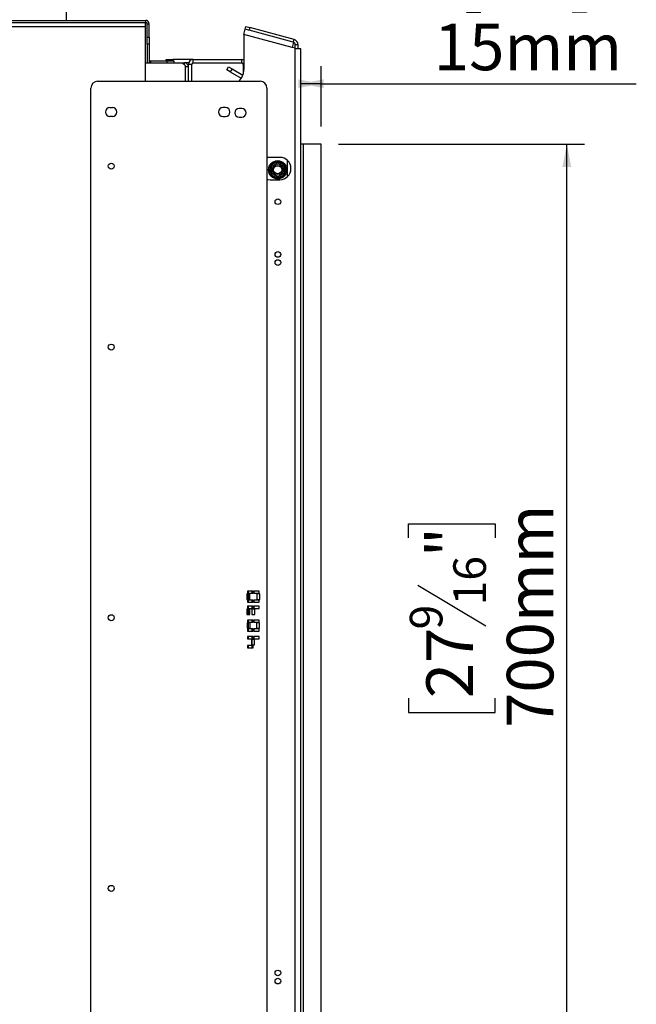
# Model space of a CAD drawing. Units: millimetres. Extents: x 58 to 3374, y 44 to 2659.
# Drawn here: x 2159 to 2615, y 1265 to 1992 of the extents above; entities that cross this region are included whole.
import ezdxf

# ---------------------------------------------------------------- set-up
doc = ezdxf.new("R2010")
doc.units = ezdxf.units.MM
doc.header["$LTSCALE"] = 13
doc.layers.add('FORMAT', color=7, linetype='Continuous')
doc.styles.add('SLDTEXTSTYLE0', font='TXT', dxfattribs={"width": 0.75})
doc.dimstyles.new('SLDDIMSTYLE0', dxfattribs={"dimtxt": 34.395833, "dimasz": 16.9, "dimexe": 0, "dimexo": 0.0625, "dimgap": 8.598958, "dimtad": 1, "dimdec": 0, "dimrnd": 1e-09, "dimzin": 12, "dimdsep": 46, "dimtxsty": 'SLDTEXTSTYLE0', "dimsah": 1, "dimcen": 0.09, "dimadec": 0, "dimazin": 3, "dimtfac": 1, "dimtdec": 0, "dimtofl": 0, "dimtmove": 0, "dimatfit": 3, "dimfxl": 0, "dimfrac": 2, "dimtolj": 1, "dimtzin": 12, "dimarcsym": 0})

# ---------------------------------------------------------------- blocks, each defined once
blk = doc.blocks.new('_D_7')
at = {"layer": 'FORMAT', "color": 7}
for p, q in [((2394.79, 1900.43), (2576.34, 1900.43)), ((2563.34, 1200.43), (2563.34, 1900.43)), ((2446.3, 1609.39), (2446.3, 1619.85)), ((2446.3, 1619.85), (2510.5, 1619.85)), ((2510.5, 1619.85), (2510.5, 1609.39)), ((2453.39, 1574.61), (2503.41, 1544.59)), ((2446.3, 1490.98), (2446.3, 1480.52)), ((2510.5, 1480.52), (2510.5, 1490.98)), ((2446.3, 1480.52), (2510.5, 1480.52)), ((2394.79, 1200.43), (2576.34, 1200.43))]:
    blk.add_line(p, q, dxfattribs=at)
for points in [[(2563.34, 1900.43), (2560.09, 1883.53), (2566.59, 1883.53)], [(2563.34, 1200.43), (2566.59, 1217.33), (2560.09, 1217.33)]]:
    blk.add_solid(points, dxfattribs=at)
at = {"layer": 'FORMAT', "color": 7, "attachment_point": 1, "rotation": 90, "style": 'SLDTEXTSTYLE0'}
for s, insert, char_height in [('700mm', (2519, 1469.07), 34.396), ('"', (2459.52, 1595.18), 34.4), ('16', (2479.47, 1559.6), 24.077), ('9', (2447.36, 1541.81), 24.08), ('27', (2459.52, 1490.98), 34.396)]:
    blk.add_mtext(s, dxfattribs=dict(at, insert=insert, char_height=char_height))
blk = doc.blocks.new('_D_9')
at = {"layer": 'FORMAT'}
for p, q in [((2499.76, 2062.17), (2489.29, 2062.17)), ((2489.29, 2062.17), (2489.29, 1997.96)), ((2567.33, 2062.17), (2577.79, 2062.17)), ((2577.79, 2062.17), (2577.79, 1997.96)), ((2532.55, 2055.08), (2502.54, 2005.05)), ((2489.29, 1997.96), (2499.76, 1997.96)), ((2577.79, 1997.96), (2567.33, 1997.96)), ((2381.79, 1913.43), (2381.79, 1958.13)), ((2381.79, 1945.13), (2366.79, 1945.13)), ((2381.79, 1945.13), (2614.63, 1945.13))]:
    blk.add_line(p, q, dxfattribs=at)
for points in [[(2381.79, 1945.13), (2364.89, 1948.38), (2364.89, 1941.88)], [(2366.79, 1945.13), (2383.69, 1941.88), (2383.69, 1948.38)]]:
    blk.add_solid(points, dxfattribs=at)
at = {"layer": 'FORMAT', "attachment_point": 1, "style": 'SLDTEXTSTYLE0'}
for s, insert, char_height in [('9', (2499.76, 2061.1), 24.08), ('"', (2553.13, 2048.94), 34.4), ('16', (2517.55, 2029), 24.077), ('15mm', (2465.13, 1989.46), 34.396)]:
    blk.add_mtext(s, dxfattribs=dict(at, insert=insert, char_height=char_height))

msp = doc.modelspace()

# ---------------------------------------------------------------- linework, layer by layer
at = {"color": 7, "linetype": 'Continuous', "lineweight": 25}
for p, q in [((2193.79, 1991.93), (2193.79, 2021.43)), ((1958.79, 1987.43), (2251.79, 1987.43)), ((1963.29, 1991.93), (2252.29, 1991.93)), ((1963.29, 1990.43), (2252.29, 1990.43)), ((2251.79, 1990.43), (2251.79, 1987.43)), ((2251.79, 1987.43), (2251.79, 1946.93)), ((2252.29, 1990.43), (2252.29, 1991.93)), ((2253.29, 1989.43), (2254.79, 1989.43)), ((2253.29, 1979.43), (2253.29, 1989.43)), ((2254.79, 1979.43), (2254.79, 1989.43)), ((2325.79, 1985.39), (2326.31, 1987.32)), ((2326.31, 1987.32), (2329.21, 1986.54)), ((2329.21, 1986.54), (2328.69, 1984.61)), ((2361.83, 1977.8), (2329.21, 1986.54)), ((2253.29, 1979.43), (2254.79, 1979.43)), ((2253.29, 1974.43), (2253.29, 1979.43)), ((2254.79, 1979.43), (2254.79, 1974.43)), ((2324.79, 1981.51), (2325.83, 1985.38)), ((2324.79, 1981.51), (2324.79, 1955.68)), ((2360.37, 1971.98), (2324.79, 1981.51)), ((2325.83, 1985.38), (2325.79, 1985.39)), ((2328.21, 1984.74), (2325.83, 1985.38)), ((2328.69, 1984.61), (2328.21, 1984.74)), ((2361.31, 1975.87), (2328.69, 1984.61)), ((2254.79, 1974.43), (2253.29, 1974.43)), ((2253.29, 1974.43), (2253.29, 1960.43)), ((2254.79, 1974.43), (2254.79, 1960.43)), ((2361.41, 1975.84), (2360.37, 1971.98)), ((2361.31, 1975.87), (2361.83, 1977.8)), ((2364.79, 1973.94), (2362.79, 1973.94)), ((2362.79, 1971.33), (2362.79, 1973.94)), ((2364.79, 1970.83), (2364.79, 1973.94)), ((2362.79, 1971.33), (2360.37, 1971.98)), ((2362.79, 1970.83), (2362.79, 1971.33)), ((2362.79, 1130.03), (2362.79, 1970.83)), ((2366.79, 1970.83), (2362.79, 1970.83)), ((2366.79, 1130.03), (2366.79, 1970.83)), ((2251.79, 1960.43), (2279.22, 1960.43)), ((2255.79, 1961.93), (2255.79, 1960.43)), ((2255.79, 1961.93), (2268.09, 1961.93)), ((2267.29, 1961.93), (2267.29, 1962.93)), ((2267.29, 1962.93), (2272.29, 1962.93)), ((2268.09, 1960.43), (2268.09, 1961.93)), ((2268.09, 1961.93), (2273.09, 1961.93)), ((2272.29, 1962.93), (2272.29, 1961.93)), ((2287.29, 1962.93), (2272.29, 1962.93)), ((2273.09, 1961.93), (2273.09, 1960.43)), ((2279.22, 1960.43), (2281.72, 1958.43)), ((2279.22, 1960.43), (2280.99, 1960.43)), ((2283.94, 1960.43), (2280.99, 1960.43)), ((2281.72, 1946.93), (2281.72, 1958.43)), ((2283.79, 1957.63), (2281.79, 1957.63)), ((2281.79, 1946.93), (2281.79, 1957.63)), ((2286.29, 1959.43), (2283.79, 1959.43)), ((2283.79, 1957.63), (2283.79, 1959.43)), ((2283.79, 1946.93), (2283.79, 1957.63)), ((2286.29, 1946.93), (2286.29, 1959.43)), ((2287.29, 1960.43), (2287.29, 1962.93)), ((2287.29, 1962.93), (2323.29, 1962.93)), ((2287.29, 1960.43), (2323.29, 1960.43)), ((2312.17, 1955.37), (2313.42, 1957.54)), ((2313.42, 1957.54), (2316.02, 1956.04)), ((2323.29, 1960.43), (2323.29, 1962.93)), ((2324.29, 1959.43), (2324.29, 1952.25)), ((2314.77, 1953.87), (2312.17, 1955.37)), ((2316.02, 1956.04), (2314.77, 1953.87)), ((2314.77, 1953.87), (2322.88, 1949.19)), ((2316.02, 1956.04), (2324.01, 1951.42)), ((2216.79, 1946.93), (2336.79, 1946.93)), ((2211.79, 1158.93), (2211.79, 1941.93)), ((2341.79, 1941.93), (2341.79, 1158.93)), ((2225.79, 1927.43), (2227.79, 1927.43)), ((2311.29, 1927.43), (2309.29, 1927.43)), ((2323.27, 1926.82), (2321.27, 1926.82)), ((2227.79, 1920.93), (2225.79, 1920.93)), ((2309.29, 1920.93), (2311.29, 1920.93)), ((2321.27, 1920.32), (2323.27, 1920.32)), ((2368.79, 1900.43), (2366.79, 1900.43)), ((2381.79, 1900.43), (2366.79, 1900.43)), ((2368.79, 1200.43), (2368.79, 1900.43)), ((2381.79, 1900.43), (2368.79, 1900.43)), ((2381.79, 1200.43), (2381.79, 1900.43)), ((2381.79, 1900.43), (2381.79, 1900.43)), ((2351.29, 1890.68), (2344.29, 1890.68)), ((2344.45, 1884.58), (2345.04, 1885.16)), ((2345.04, 1885.16), (2348.99, 1887.44)), ((2345.54, 1884.3), (2345.04, 1885.16)), ((2348.99, 1887.44), (2349.79, 1887.67)), ((2349.49, 1886.58), (2348.99, 1887.44)), ((2349.79, 1887.67), (2350.59, 1887.44)), ((2350.09, 1886.58), (2350.59, 1887.44)), ((2350.59, 1887.44), (2354.54, 1885.16)), ((2354.04, 1884.3), (2354.54, 1885.16)), ((2354.54, 1885.16), (2355.14, 1884.58)), ((2356.79, 1888.58), (2356.79, 1876.28)), ((2344.24, 1883.78), (2344.45, 1884.58)), ((2344.24, 1883.78), (2345.24, 1883.78)), ((2344.24, 1879.22), (2344.24, 1883.78)), ((2344.45, 1878.41), (2344.24, 1879.22)), ((2344.24, 1879.22), (2345.24, 1879.22)), ((2345.04, 1877.83), (2344.45, 1878.41)), ((2345.04, 1877.83), (2345.54, 1878.7)), ((2348.99, 1875.55), (2345.04, 1877.83)), ((2354.54, 1877.83), (2350.59, 1875.55)), ((2354.54, 1877.83), (2354.04, 1878.7)), ((2354.34, 1883.78), (2355.34, 1883.78)), ((2354.34, 1879.22), (2355.34, 1879.22)), ((2355.14, 1878.41), (2354.54, 1877.83)), ((2355.14, 1884.58), (2355.34, 1883.78)), ((2355.34, 1879.22), (2355.14, 1878.41)), ((2355.34, 1883.78), (2355.34, 1879.22)), ((2344.29, 1874.18), (2351.29, 1874.18)), ((2348.99, 1875.55), (2349.49, 1876.42)), ((2349.79, 1875.32), (2348.99, 1875.55)), ((2350.59, 1875.55), (2349.79, 1875.32)), ((2350.59, 1875.55), (2350.09, 1876.42)), ((2329.28, 1568.01), (2327.08, 1568.01)), ((2327.08, 1568.01), (2327.08, 1564.01)), ((2327.29, 1568.01), (2327.29, 1564.01)), ((2331.58, 1570.11), (2327.58, 1570.11)), ((2327.58, 1570.11), (2327.58, 1568.51)), ((2327.58, 1568.51), (2331.58, 1568.51)), ((2329.28, 1564.01), (2329.28, 1568.01)), ((2330.79, 1570.11), (2330.79, 1568.51)), ((2331.58, 1568.51), (2331.58, 1570.11)), ((2336.08, 1570.11), (2332.08, 1570.11)), ((2332.08, 1570.11), (2332.08, 1568.51)), ((2332.08, 1568.51), (2336.08, 1568.51)), ((2336.58, 1568.01), (2334.38, 1568.01)), ((2334.38, 1568.01), (2334.38, 1564.01)), ((2336.08, 1568.51), (2336.08, 1570.11)), ((2336.58, 1564.01), (2336.58, 1568.01)), ((2327.08, 1564.01), (2329.28, 1564.01)), ((2331.58, 1563.51), (2327.58, 1563.51)), ((2327.58, 1563.51), (2327.58, 1561.91)), ((2327.58, 1561.91), (2331.58, 1561.91)), ((2331.58, 1558.91), (2327.58, 1558.91)), ((2327.58, 1558.91), (2327.58, 1557.31)), ((2327.58, 1557.31), (2331.58, 1557.31)), ((2330.79, 1563.51), (2330.79, 1561.91)), ((2330.79, 1558.91), (2330.79, 1557.31)), ((2331.58, 1561.91), (2331.58, 1563.51)), ((2331.58, 1557.31), (2331.58, 1558.91)), ((2336.08, 1563.51), (2332.08, 1563.51)), ((2332.08, 1563.51), (2332.08, 1561.91)), ((2332.08, 1561.91), (2336.08, 1561.91)), ((2336.08, 1558.91), (2332.08, 1558.91)), ((2332.08, 1558.91), (2332.08, 1557.31)), ((2332.08, 1557.31), (2336.08, 1557.31)), ((2334.38, 1564.01), (2336.58, 1564.01)), ((2336.08, 1561.91), (2336.08, 1563.51)), ((2336.08, 1557.31), (2336.08, 1558.91)), ((2329.28, 1556.81), (2327.08, 1556.81)), ((2327.08, 1556.81), (2327.08, 1552.81)), ((2327.08, 1552.81), (2329.28, 1552.81)), ((2327.29, 1556.81), (2327.29, 1552.81)), ((2329.28, 1552.81), (2329.28, 1556.81)), ((2332.93, 1556.81), (2330.73, 1556.81)), ((2330.73, 1556.81), (2330.73, 1552.81)), ((2330.73, 1552.81), (2332.93, 1552.81)), ((2330.79, 1556.81), (2330.79, 1552.81)), ((2332.93, 1552.81), (2332.93, 1556.81)), ((2329.44, 1546.66), (2327.24, 1546.66)), ((2327.24, 1546.66), (2327.24, 1542.66)), ((2327.24, 1542.66), (2329.44, 1542.66)), ((2327.29, 1546.66), (2327.29, 1542.66)), ((2331.54, 1548.76), (2327.54, 1548.76)), ((2327.54, 1548.76), (2327.54, 1547.16)), ((2327.54, 1547.16), (2331.54, 1547.16)), ((2329.44, 1542.66), (2329.44, 1546.66)), ((2330.79, 1548.76), (2330.79, 1547.16)), ((2331.54, 1547.16), (2331.54, 1548.76)), ((2336.04, 1548.76), (2332.04, 1548.76)), ((2332.04, 1548.76), (2332.04, 1547.16)), ((2332.04, 1547.16), (2336.04, 1547.16)), ((2336.34, 1546.66), (2334.14, 1546.66)), ((2334.14, 1546.66), (2334.14, 1542.66)), ((2334.14, 1542.66), (2336.34, 1542.66)), ((2336.04, 1547.16), (2336.04, 1548.76)), ((2336.34, 1542.66), (2336.34, 1546.66)), ((2331.54, 1542.16), (2327.54, 1542.16)), ((2327.54, 1542.16), (2327.54, 1540.56)), ((2327.54, 1540.56), (2331.54, 1540.56)), ((2331.54, 1536.51), (2327.54, 1536.51)), ((2327.54, 1536.51), (2327.54, 1534.91)), ((2330.79, 1542.16), (2330.79, 1540.56)), ((2330.79, 1536.51), (2330.79, 1534.91)), ((2331.54, 1540.56), (2331.54, 1542.16)), ((2331.54, 1534.91), (2331.54, 1536.51)), ((2336.04, 1542.16), (2332.04, 1542.16)), ((2332.04, 1542.16), (2332.04, 1540.56)), ((2332.04, 1540.56), (2336.04, 1540.56)), ((2336.04, 1536.51), (2332.04, 1536.51)), ((2332.04, 1536.51), (2332.04, 1534.91)), ((2336.04, 1540.56), (2336.04, 1542.16)), ((2336.04, 1534.91), (2336.04, 1536.51)), ((2327.54, 1534.91), (2331.54, 1534.91)), ((2331.54, 1529.91), (2327.54, 1529.91)), ((2327.54, 1529.91), (2327.54, 1528.31)), ((2327.54, 1528.31), (2331.54, 1528.31)), ((2332.64, 1534.41), (2330.44, 1534.41)), ((2330.44, 1534.41), (2330.44, 1530.41)), ((2330.44, 1530.41), (2332.64, 1530.41)), ((2330.79, 1534.41), (2330.79, 1530.41)), ((2330.79, 1529.91), (2330.79, 1528.31)), ((2331.54, 1528.31), (2331.54, 1529.91)), ((2332.04, 1534.91), (2336.04, 1534.91)), ((2332.64, 1530.41), (2332.64, 1534.41))]:
    msp.add_line(p, q, dxfattribs=at)
at = {"color": 8, "linetype": 'Continuous', "lineweight": 25}
for p, q in [((2280.99, 1959.01), (2280.99, 1960.43)), ((2324.29, 1959.43), (2324.79, 1959.43)), ((2327.89, 1570.11), (2327.89, 1568.51)), ((2327.89, 1568.01), (2327.89, 1564.01)), ((2327.89, 1563.51), (2327.89, 1561.91)), ((2327.89, 1558.91), (2327.89, 1557.31)), ((2327.89, 1556.81), (2327.89, 1552.81)), ((2327.89, 1548.76), (2327.89, 1547.16)), ((2327.89, 1546.66), (2327.89, 1542.66)), ((2327.89, 1542.16), (2327.89, 1540.56)), ((2327.89, 1536.51), (2327.89, 1534.91)), ((2327.89, 1529.91), (2327.89, 1528.31))]:
    msp.add_line(p, q, dxfattribs=at)
at = {"color": 7, "linetype": 'Continuous', "lineweight": 25, "flags": 128}
for points in [[(2344.29, 1890.68), (2342.58, 1890.5), (2341.79, 1890.29)], [(2341.79, 1874.57), (2342.58, 1874.36), (2344.29, 1874.18)]]:
    msp.add_lwpolyline(points, dxfattribs=at)
at = {"color": 7, "linetype": 'Continuous', "lineweight": 25}
for centre, radius in [((2226.79, 1884.18), 2.25), ((2349.79, 1881.5), 6.75), ((2349.79, 1881.5), 3.94), ((2349.79, 1881.5), 3), ((2349.89, 1857.93), 2.1), ((2349.89, 1818.93), 2.1), ((2349.89, 1812.93), 2.1), ((2226.79, 1750.43), 2.25), ((2226.79, 1550.43), 2.25), ((2226.79, 1350.43), 2.25), ((2349.89, 1287.93), 2.1), ((2349.89, 1281.93), 2.1)]:
    msp.add_circle(centre, radius, dxfattribs=at)
for centre, radius, start, end in [((2252.29, 1989.43), 2.5, 0, 90), ((2252.29, 1989.43), 1, 0, 90), ((2360.79, 1973.94), 2, 0, 75), ((2360.79, 1973.94), 4, 0, 75), ((2255.79, 1962.93), 1, 180, 270), ((2255.79, 1962.93), 2.5, 246.42182, 270), ((2280.99, 1957.63), 2.8, 0, 90), ((2280.99, 1957.63), 0.8, 0, 24.27097), ((2287.29, 1959.43), 3.5, 90, 180), ((2287.29, 1959.43), 1, 90, 180), ((2323.29, 1959.43), 3.5, 64.62307, 90), ((2323.29, 1959.43), 1, 0, 90), ((2312.79, 1955.68), 12, 313.18342, 0), ((2216.79, 1941.93), 5, 90, 180), ((2336.79, 1941.93), 5, 0, 90), ((2225.79, 1924.18), 3.25, 90, 270), ((2227.79, 1924.18), 3.25, 270, 90), ((2309.29, 1924.18), 3.25, 90, 270), ((2311.29, 1924.18), 3.25, 270, 90), ((2321.27, 1923.57), 3.25, 90, 270), ((2323.27, 1923.57), 3.25, 270, 90), ((2349.79, 1881.5), 6, 97.66835, 142.33165), ((2349.79, 1881.5), 6, 37.66835, 82.33165), ((2351.29, 1882.43), 8.25, 270, 90), ((2349.79, 1881.5), 6, 157.66835, 202.33165), ((2349.79, 1881.5), 6, 217.66835, 262.33165), ((2349.79, 1881.5), 6, 277.66835, 322.33165), ((2349.79, 1881.5), 6, 337.66835, 22.33165)]:
    msp.add_arc(centre, radius, start, end, dxfattribs=at)
for points, knots in [([(2345.24, 1884.12), (2345.27, 1884.14), (2345.32, 1884.17), (2345.75, 1884.41), (2346.38, 1884.78), (2347.15, 1885.22), (2347.89, 1885.65), (2348.56, 1886.04), (2349.13, 1886.37), (2349.57, 1886.62), (2349.77, 1886.74), (2349.79, 1886.75), (2349.79, 1886.75)], [0, 0, 0, 0, 0.115719, 0.231594, 0.349263, 0.455471, 0.550002, 0.639991, 0.733866, 0.836939, 0.950516, 1, 1, 1, 1]), ([(2349.79, 1886.75), (2349.79, 1886.76), (2349.79, 1886.78), (2349.79, 1886.95), (2349.79, 1887.2), (2349.79, 1887.46), (2349.79, 1887.62), (2349.79, 1887.67), (2349.79, 1887.67)], [0, 0, 0, 0, 0.209533, 0.418493, 0.642495, 0.90349, 0.995838, 1, 1, 1, 1]), ([(2349.79, 1886.75), (2349.81, 1886.74), (2349.86, 1886.71), (2350.26, 1886.48), (2350.91, 1886.11), (2351.56, 1885.73), (2352.19, 1885.37), (2352.78, 1885.02), (2353.42, 1884.66), (2353.93, 1884.36), (2354.28, 1884.16), (2354.32, 1884.14), (2354.34, 1884.12)], [0, 0, 0, 0, 0.103374, 0.227402, 0.345681, 0.452315, 0.499829, 0.594514, 0.689001, 0.787163, 0.89589, 1, 1, 1, 1]), ([(2344.45, 1884.58), (2344.45, 1884.58), (2344.49, 1884.56), (2344.63, 1884.48), (2344.86, 1884.35), (2345.07, 1884.22), (2345.21, 1884.14), (2345.23, 1884.13), (2345.24, 1884.12)], [0, 0, 0, 0, 0.0041616, 0.0965099, 0.3575048, 0.5815074, 0.7904673, 1, 1, 1, 1]), ([(2344.45, 1878.41), (2344.45, 1878.41), (2344.49, 1878.43), (2344.63, 1878.52), (2344.86, 1878.65), (2345.07, 1878.77), (2345.21, 1878.85), (2345.23, 1878.86), (2345.24, 1878.87)], [0, 0, 0, 0, 0.0041616, 0.0965099, 0.3575048, 0.5815074, 0.7904673, 1, 1, 1, 1]), ([(2345.24, 1878.87), (2345.24, 1878.9), (2345.24, 1878.96), (2345.24, 1879.45), (2345.24, 1880.19), (2345.24, 1881.07), (2345.24, 1881.93), (2345.24, 1882.7), (2345.24, 1883.36), (2345.24, 1883.87), (2345.24, 1884.1), (2345.24, 1884.12), (2345.24, 1884.12)], [0, 0, 0, 0, 0.115719, 0.231594, 0.349263, 0.455471, 0.550002, 0.639991, 0.733866, 0.836939, 0.950516, 1, 1, 1, 1]), ([(2349.79, 1876.24), (2349.77, 1876.26), (2349.72, 1876.28), (2349.32, 1876.51), (2348.68, 1876.89), (2348.02, 1877.26), (2347.4, 1877.62), (2346.8, 1877.97), (2346.17, 1878.34), (2345.65, 1878.63), (2345.31, 1878.83), (2345.26, 1878.86), (2345.24, 1878.87)], [0, 0, 0, 0, 0.103374, 0.227402, 0.345681, 0.452315, 0.499829, 0.594514, 0.689001, 0.787163, 0.89589, 1, 1, 1, 1]), ([(2354.34, 1878.87), (2354.32, 1878.85), (2354.26, 1878.82), (2353.84, 1878.58), (2353.2, 1878.21), (2352.44, 1877.77), (2351.69, 1877.34), (2351.03, 1876.96), (2350.45, 1876.63), (2350.01, 1876.37), (2349.81, 1876.26), (2349.8, 1876.25), (2349.79, 1876.24)], [0, 0, 0, 0, 0.115719, 0.231594, 0.349263, 0.455471, 0.550002, 0.639991, 0.733866, 0.836939, 0.950516, 1, 1, 1, 1]), ([(2354.34, 1884.12), (2354.35, 1884.13), (2354.37, 1884.14), (2354.51, 1884.22), (2354.73, 1884.35), (2354.95, 1884.48), (2355.1, 1884.56), (2355.14, 1884.58), (2355.14, 1884.58)], [0, 0, 0, 0, 0.209533, 0.418493, 0.642495, 0.90349, 0.995838, 1, 1, 1, 1]), ([(2354.34, 1884.12), (2354.34, 1884.09), (2354.34, 1884.03), (2354.34, 1883.54), (2354.34, 1882.81), (2354.34, 1881.92), (2354.34, 1881.06), (2354.34, 1880.3), (2354.34, 1879.63), (2354.34, 1879.13), (2354.34, 1878.9), (2354.34, 1878.88), (2354.34, 1878.87)], [0, 0, 0, 0, 0.115719, 0.231594, 0.349263, 0.455471, 0.550002, 0.639991, 0.733866, 0.836939, 0.950516, 1, 1, 1, 1]), ([(2354.34, 1878.87), (2354.35, 1878.86), (2354.37, 1878.85), (2354.51, 1878.77), (2354.73, 1878.65), (2354.95, 1878.52), (2355.1, 1878.43), (2355.14, 1878.41), (2355.14, 1878.41)], [0, 0, 0, 0, 0.209533, 0.418493, 0.642495, 0.90349, 0.995838, 1, 1, 1, 1]), ([(2349.79, 1875.32), (2349.79, 1875.32), (2349.79, 1875.37), (2349.79, 1875.54), (2349.79, 1875.8), (2349.79, 1876.05), (2349.79, 1876.21), (2349.79, 1876.23), (2349.79, 1876.24)], [0, 0, 0, 0, 0.004162, 0.09651, 0.357505, 0.581507, 0.790467, 1, 1, 1, 1])]:
    msp.add_open_spline(points, degree=3, knots=knots, dxfattribs=at)

# ---------------------------------------------------------------- dimensions: what is measured, and where the dimension line sits
at = {"layer": 'FORMAT'}
dim = msp.add_linear_dim(base=(2366.79, 1945.13), p1=(2381.79, 1900.43), p2=(2366.79, 1970.83), dimstyle='SLDDIMSTYLE0', dxfattribs=at)
dim.commit()
dim.dimension.update_dxf_attribs({"geometry": '_D_9', "text_midpoint": (2533.54, 1945.13), "dimtype": 160})
at = {"layer": 'FORMAT', "color": 7}
dim = msp.add_linear_dim(base=(2563.34, 1900.43), p1=(2381.79, 1200.43), p2=(2381.79, 1900.43), angle=90, dimstyle='SLDDIMSTYLE0', dxfattribs=at)
dim.commit()
dim.dimension.update_dxf_attribs({"geometry": '_D_7', "text_midpoint": (2563.34, 1550.19), "dimtype": 160})

doc.saveas('drawing.dxf')
